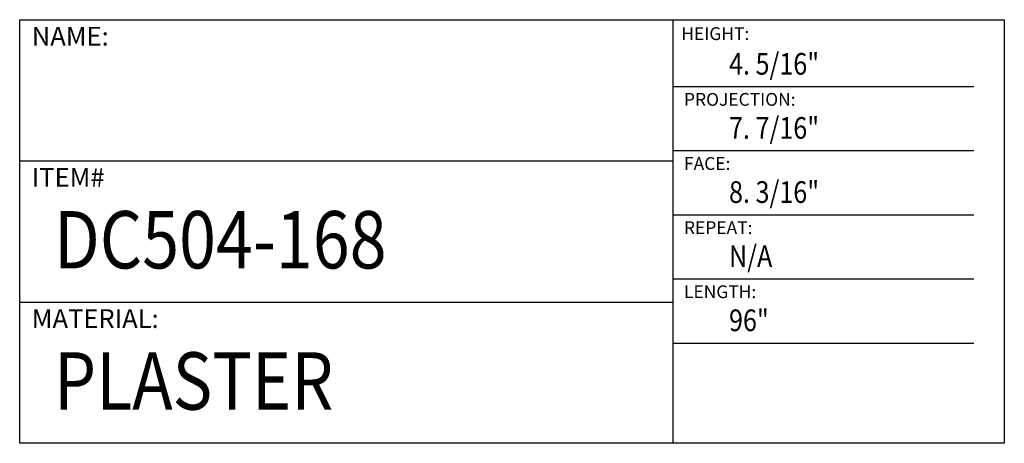
# Model space of a CAD drawing. Units: inches. Extents: x 142.1 to 196.9, y 21.2 to 79.4.
# Drawn here: x 147.2 to 159.8, y 41.4 to 46.8 of the extents above; entities that cross this region are included whole.
import ezdxf

# ---------------------------------------------------------------- set-up
doc = ezdxf.new("R2010")
doc.units = ezdxf.units.IN
doc.header["$MEASUREMENT"] = 0
doc.layers.add('OBJECT', color=7, linetype='Continuous')
doc.layers.add('Text', color=7, linetype='Continuous')
doc.styles.add('ARIAL', font='ARIAL.TTF', dxfattribs={"width": 0.85})
doc.styles.get("Standard").update_dxf_attribs({"font": 'MTCORSVA.TTF'})

# ---------------------------------------------------------------- blocks, each defined once
blk = doc.blocks.new('Model Name')
at = {"style": 'ARIAL', "width": 0.85}
for tag, p in [('PATTERN_NAME', (132.9057, -213.0898)), ('ITEM#', (132.9057, -213.5898)), ('MATERIAL', (132.9057, -214.0898))]:
    blk.add_attdef(tag, p, '', height=0.2031, dxfattribs=at)
at = {"layer": 'Text', "color": 7, "char_height": 0.066406, "width": 8.595154, "attachment_point": 1}
for s, insert in [('{\\fSwis721 LtEx BT|b0|i0|c0|p34;\\C256;NAME:}', (132.8267, -212.7342)), ('{\\fSwis721 LtEx BT|b0|i0|c0|p34;\\C256;ITEM#}', (132.8267, -213.2342)), ('{\\fSwis721 LtEx BT|b0|i0|c0|p34;\\C256;MATERIAL:}', (132.8267, -213.7342))]:
    blk.add_mtext(s, dxfattribs=dict(at, insert=insert))
blk = doc.blocks.new('Layout sizes')
for p, q in [((6.6895, 1.3789), (7.8636, 1.3789)), ((6.6895, 1.1289), (7.8636, 1.1289)), ((6.6895, 0.8789), (7.8636, 0.8789)), ((6.6895, 0.6289), (7.8636, 0.6289)), ((6.6895, 0.3789), (7.8636, 0.3789))]:
    blk.add_line(p, q)
at = {"style": 'ARIAL', "width": 0.85}
for tag, p in [('HEIGHT:', (6.908, 1.4252)), ('PROJECTION:', (6.908, 1.1752)), ('FACE:', (6.908, 0.9252)), ('REPEAT:', (6.908, 0.6752)), ('LENGTH:', (6.908, 0.4252)), ('OTHER:', (6.908, 0.1752))]:
    blk.add_attdef(tag, p, '', height=0.0845, dxfattribs=at)
blk.add_attdef('OTHER', (6.7262, 0.2956), '', height=0.0625)
at = {"layer": 'Text', "color": 7, "char_height": 0.049805, "width": 6.446366, "attachment_point": 1}
for s, insert in [('{\\fSwis721 LtEx BT|b0|i0|c0|p34;\\C256;HEIGHT:}', (6.7216, 1.61)), ('{\\fSwis721 LtEx BT|b0|i0|c0|p34;\\C256;PROJECTION:}', (6.7323, 1.3537)), ('{\\fSwis721 LtEx BT|b0|i0|c0|p34;\\C256;FACE:}', (6.7323, 1.1037)), ('{\\fSwis721 LtEx BT|b0|i0|c0|p34;\\C256;REPEAT:}', (6.7323, 0.8537)), ('{\\fSwis721 LtEx BT|b0|i0|c0|p34;\\C256;LENGTH:}', (6.7323, 0.6037))]:
    blk.add_mtext(s, dxfattribs=dict(at, insert=insert))

msp = doc.modelspace()

# ---------------------------------------------------------------- linework, layer by layer
for p, q in [((147.24812, 44.97472), (155.56999, 44.97472)), ((147.24812, 43.17788), (155.56999, 43.17788))]:
    msp.add_line(p, q)
at = {"layer": 'OBJECT'}
msp.add_line((155.56999, 41.38103), (155.56999, 46.77157), dxfattribs=at)
msp.add_lwpolyline([(147.24812, 46.77157), (159.78945, 46.77157), (159.78945, 41.38103), (147.24812, 41.38103)], close=True, dxfattribs=at)

# ---------------------------------------------------------------- block references
ref = msp.add_blockref('Model Name', (-329.93719, 811.18374), dxfattribs=dict(at, xscale=3.59369974841826, yscale=3.59369974841826, zscale=3.59369974841826))
ref.add_attrib('ITEM#', 'DC504-168', (147.68604, 43.60608), dxfattribs={"layer": '0', "height": 0.72997, "style": 'ARIAL', "width": 0.85})
ref.add_attrib('MATERIAL', 'PLASTER', (147.68604, 41.80923), dxfattribs={"layer": '0', "height": 0.72997, "style": 'ARIAL', "width": 0.85})
at = {"layer": 'OBJECT', "xscale": 3.264165953861653, "yscale": 3.264165953861653, "zscale": 3.264165953861653}
msp.add_blockref('Layout sizes', (133.7344, 41.42011), dxfattribs=at).add_auto_attribs({'HEIGHT:': '4. 5/16"', 'PROJECTION:': '7. 7/16"', 'FACE:': '8. 3/16"', 'REPEAT:': 'N/A', 'LENGTH:': '96"'})

doc.saveas('drawing.dxf')
